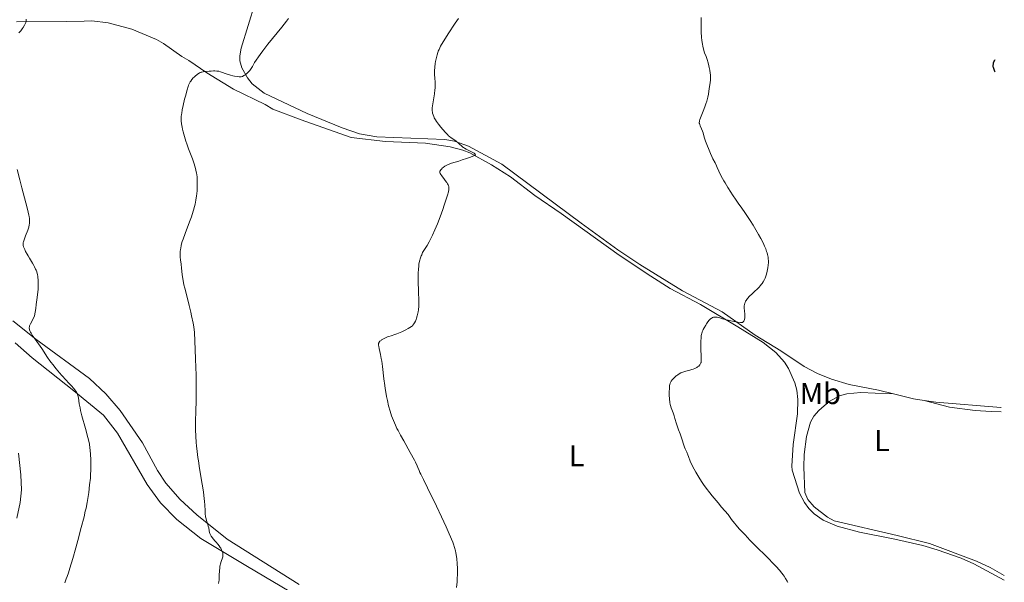
# Model space of a CAD drawing. Units: metres. Extents: x 622261 to 625744, y 4662410 to 4664783.
# Drawn here: x 625410 to 625736, y 4663060 to 4663246 of the extents above; entities that cross this region are included whole.
import ezdxf
from ezdxf.enums import TextEntityAlignment as Align

# ---------------------------------------------------------------- set-up
doc = ezdxf.new("R2010")
doc.units = ezdxf.units.M
doc.header["$MEASUREMENT"] = 0
for name, color, linetype, lineweight in [('Curva de nivel directora', 30, 'Continuous', 30), ('Curva de nivel intermedia', 30, 'Continuous', 0), ('Etiqueta de uso rústico', 92, 'Continuous', 0), ('Línea de cambio de uso (parcela vista)', 92, 'Continuous', 0)]:
    doc.layers.add(name, color=color, linetype=linetype, lineweight=lineweight)
doc.styles.add('Style-Arial', font='arial.ttf')

msp = doc.modelspace()

# ---------------------------------------------------------------- linework, layer by layer
at = {"layer": 'Curva de nivel directora', "color": 30, "linetype": 'Continuous', "lineweight": 30, "elevation": 400, "flags": 128}
msp.add_lwpolyline([(625733.0299999999, 4663229.03), (625732.9000000004, 4663229.27), (625732.7500000005, 4663229.600000001), (625732.4399999998, 4663230.51), (625732.3799999994, 4663230.789999999), (625732.3599999994, 4663231.08), (625732.3700000006, 4663231.400000002), (625732.4100000008, 4663231.720000002), (625732.4899999991, 4663232.07), (625732.6099999996, 4663232.430000001), (625732.7699999984, 4663232.810000002), (625732.9599999984, 4663233.210000004)], dxfattribs=at)
at = {"layer": 'Curva de nivel intermedia', "color": 30, "linetype": 'Continuous', "lineweight": 0, "flags": 128}
for points, elevation in [([(625409.4400000006, 4663242.039999999), (625410.0700000008, 4663242.759999999), (625410.5800000004, 4663243.420000001), (625410.8600000021, 4663243.829999999), (625411.3200000003, 4663244.569999999), (625411.6399999999, 4663245.210000001), (625411.7600000006, 4663245.510000001), (625411.8700000001, 4663245.939999999), (625411.9200000016, 4663246.359999999), (625411.9200000016, 4663246.569999999)], 420.0000000000001), ([(625465.7000000001, 4663224.679999999), (625466.0199999998, 4663225.409999999), (625466.2499999999, 4663225.829999999), (625466.4199999997, 4663226.09), (625466.7999999997, 4663226.599999999), (625467.2500000012, 4663227.109999998), (625467.5000000016, 4663227.369999999), (625467.9000000017, 4663227.74), (625468.540000001, 4663228.259999999), (625468.9800000013, 4663228.560000001), (625469.2100000015, 4663228.689999999), (625469.5500000013, 4663228.859999998), (625469.890000001, 4663228.99), (625470.11, 4663229.06), (625470.5599999994, 4663229.17), (625471.2300000021, 4663229.249999999), (625472.5399999997, 4663229.300000001), (625473.1699999999, 4663229.350000001), (625474.0100000005, 4663229.41), (625474.4300000007, 4663229.42), (625475.0499999998, 4663229.399999999), (625475.3700000016, 4663229.359999999), (625475.6900000012, 4663229.31), (625476.3300000007, 4663229.130000001), (625478.4400000006, 4663228.4), (625479.6100000017, 4663228.039999999), (625480.3899999997, 4663227.84), (625480.8900000004, 4663227.720000001), (625481.7599999999, 4663227.550000001), (625482.4999999997, 4663227.470000001), (625482.890000001, 4663227.470000001), (625483.1100000021, 4663227.510000001), (625483.53, 4663227.630000001), (625484.0100000006, 4663227.869999998), (625484.3400000016, 4663228.08), (625484.5700000017, 4663228.239999999), (625485.0000000009, 4663228.599999999), (625485.4299999999, 4663228.999999999), (625485.6400000001, 4663229.23), (625485.9500000008, 4663229.59), (625486.4, 4663230.220000001), (625486.8499999993, 4663230.949999998), (625487.5800000002, 4663232.180000001), (625488.0600000008, 4663232.939999999), (625488.880000001, 4663234.140000001), (625489.3900000007, 4663234.84), (625490.2900000014, 4663236.050000001), (625492.0199999993, 4663238.26), (625496.6100000005, 4663243.960000001), (625498.1100000001, 4663245.899999999), (625498.7899999997, 4663246.82)], 415), ([(625550.7199999996, 4663209.189999999), (625549.3200000004, 4663210.840000001), (625548.5700000017, 4663211.779999999), (625547.8800000009, 4663212.73), (625547.5700000003, 4663213.189999999), (625547.1200000009, 4663213.939999999), (625546.9400000023, 4663214.31), (625546.7300000021, 4663214.859999999), (625546.5800000001, 4663215.430000001), (625546.5300000008, 4663215.720000001), (625546.4800000017, 4663216.189999999), (625546.4700000006, 4663216.520000001), (625546.4800000017, 4663217.24), (625546.5399999998, 4663217.83), (625546.7099999997, 4663219.140000001), (625547.15, 4663221.88), (625547.3199999998, 4663223.140000001), (625547.3700000013, 4663223.699999999), (625547.4100000015, 4663224.71), (625547.3800000002, 4663225.579999999), (625547.2599999995, 4663227.130000001), (625547.2199999993, 4663228.149999999), (625547.2100000004, 4663228.659999999), (625547.2199999993, 4663229.46), (625547.310000001, 4663230.73), (625547.4400000006, 4663231.920000001), (625547.5400000013, 4663232.529999998), (625547.7100000011, 4663233.449999999), (625547.9300000002, 4663234.359999999), (625548.0500000007, 4663234.810000001), (625548.3000000011, 4663235.579999999), (625548.4500000009, 4663235.970000001), (625548.7100000002, 4663236.579999999), (625549.2100000009, 4663237.58), (625549.5199999993, 4663238.140000001), (625550.2800000014, 4663239.41), (625551.7800000013, 4663241.749999999), (625554.0600000012, 4663245.210000001), (625555.1200000007, 4663246.84)], 410.0000000000001), ([(625650.0399999998, 4663182.57), (625649.0400000007, 4663184.019999999), (625647.8400000005, 4663185.679999999), (625647.140000001, 4663186.680000001), (625645.9900000021, 4663188.369999998), (625645.3500000006, 4663189.329999999), (625644.3899999993, 4663190.849999999), (625643.4700000007, 4663192.36), (625643.0599999994, 4663193.08), (625642.6799999995, 4663193.769999998), (625642.02, 4663195.050000001), (625641.4800000014, 4663196.189999999), (625640.9100000013, 4663197.470000001), (625640.6600000011, 4663197.999999999), (625640.1600000004, 4663198.999999999), (625639.4899999998, 4663200.279999999), (625639.100000001, 4663201.100000001), (625638.6400000005, 4663202.119999999), (625637.99, 4663203.690000001), (625637.6700000004, 4663204.499999999), (625637.04, 4663206.189999999), (625636.5999999997, 4663207.539999999), (625636.2000000018, 4663208.889999999), (625636.0000000007, 4663209.470000001), (625635.6699999999, 4663210.3), (625635.2400000007, 4663211.279999998), (625635.0799999998, 4663211.689999999), (625634.9800000014, 4663212.000000001), (625634.9500000002, 4663212.15), (625634.9300000002, 4663212.369999999), (625634.9700000002, 4663212.710000001), (625635.0100000005, 4663212.899999999), (625635.1600000003, 4663213.349999999), (625636.5000000015, 4663216.649999999), (625636.9500000007, 4663217.880000001), (625637.1600000008, 4663218.5), (625637.4500000014, 4663219.42), (625637.8, 4663220.7), (625638.0100000001, 4663221.779999999), (625638.2500000015, 4663223.619999999), (625638.5399999998, 4663225.480000001), (625638.6400000005, 4663226.46), (625638.6500000017, 4663226.789999999), (625638.6500000017, 4663227.48), (625638.6100000015, 4663228.189999999), (625638.5599999999, 4663228.680000001), (625638.4200000013, 4663229.71), (625638.2600000005, 4663230.519999999), (625638.1399999998, 4663231.069999998), (625637.8700000015, 4663232.15), (625637.5400000007, 4663233.239999999), (625637.200000001, 4663234.16), (625636.7300000016, 4663235.430000001), (625636.4900000002, 4663236.239999998), (625636.1700000007, 4663237.58), (625636.0200000008, 4663238.329999999), (625635.8300000008, 4663239.489999998), (625635.6800000012, 4663240.630000001), (625635.6299999997, 4663241.160000001), (625635.6000000006, 4663241.67), (625635.5800000007, 4663242.600000001), (625635.6100000017, 4663244.390000001), (625635.6000000006, 4663245.369999999), (625635.5200000001, 4663247.07)], 405.0000000000001), ([(625472.5300000008, 4663077.060000001), (625472.3600000008, 4663078.109999998), (625472.2400000002, 4663078.660000001), (625471.9500000018, 4663079.589999998), (625471.6299999999, 4663080.55), (625471.4900000015, 4663081.109999998), (625471.3600000017, 4663081.71), (625471.3100000003, 4663082.039999999), (625471.25, 4663082.560000001), (625471.1699999995, 4663083.75), (625471.0599999999, 4663085.680000001), (625470.9700000006, 4663086.84), (625470.7699999994, 4663088.86), (625470.6200000019, 4663090.009999999), (625470.2400000019, 4663092.51), (625469.3500000001, 4663097.789999999), (625468.9500000001, 4663100.25), (625468.78, 4663101.369999998), (625468.5099999997, 4663103.409999998), (625468.3100000008, 4663105.230000001), (625468.2200000013, 4663106.350000001), (625468.0899999995, 4663108.480000001), (625468.0200000001, 4663110.590000001), (625468.0100000012, 4663111.699999999), (625468.0200000001, 4663113.489999999), (625468.1100000017, 4663116.59), (625468.2200000013, 4663120.249999999), (625468.2500000005, 4663122.92), (625468.2200000013, 4663126.470000002), (625468.1800000012, 4663128.65), (625468.0300000013, 4663133.999999999), (625467.9199999997, 4663137.220000001), (625467.6900000017, 4663142.830000001), (625467.4099999999, 4663144.699999999), (625467.1900000009, 4663145.929999999), (625466.7100000003, 4663148.340000001), (625466.440000002, 4663149.519999999), (625465.9000000012, 4663151.77), (625464.8600000018, 4663155.789999999), (625464.4300000004, 4663157.5), (625464.1800000002, 4663158.630000001), (625464.0400000014, 4663159.310000001), (625463.8200000003, 4663160.52), (625463.6100000001, 4663161.999999999), (625463.4, 4663164.149999999), (625463.2300000002, 4663165.390000001), (625462.9999999999, 4663166.899999999), (625462.9300000007, 4663167.699999999), (625462.8900000004, 4663168.470000001), (625462.9000000015, 4663168.899999999), (625462.9400000018, 4663169.579999999), (625463.0400000003, 4663170.34), (625463.1100000017, 4663170.75), (625463.2900000005, 4663171.640000001), (625463.4100000013, 4663172.13), (625463.6300000002, 4663172.909999999), (625463.9000000008, 4663173.759999999), (625464.5399999999, 4663175.599999999), (625465.9800000016, 4663179.420000001), (625466.6299999999, 4663181.159999999), (625466.9100000015, 4663181.929999999), (625467.3600000008, 4663183.320000002), (625467.7000000007, 4663184.519999999), (625467.8800000015, 4663185.25), (625468.160000001, 4663186.640000001), (625468.3600000021, 4663188.029999998), (625468.4400000004, 4663188.739999999), (625468.530000002, 4663189.850000001), (625468.5800000011, 4663191.01), (625468.5900000001, 4663191.609999999), (625468.5800000011, 4663192.730000001), (625468.560000001, 4663193.31), (625468.5000000007, 4663194.210000001), (625468.3900000012, 4663195.140000001), (625468.3200000019, 4663195.619999999), (625468.140000001, 4663196.600000001), (625468.0300000013, 4663197.099999999), (625467.8300000001, 4663197.87), (625467.5900000011, 4663198.659999998), (625467.0299999999, 4663200.289999999), (625465.7300000013, 4663203.640000001), (625465.100000001, 4663205.310000001), (625464.8200000017, 4663206.130000001), (625464.3200000009, 4663207.73), (625463.9200000009, 4663209.24), (625463.7000000018, 4663210.179999999), (625463.5800000011, 4663210.779999998), (625463.3900000011, 4663211.859999999), (625463.2700000004, 4663212.91), (625463.2500000002, 4663213.390000001), (625463.2500000002, 4663213.710000001), (625463.2800000015, 4663214.350000001), (625463.3500000008, 4663215.009999999), (625463.4200000003, 4663215.480000001), (625463.6100000001, 4663216.550000002), (625463.9000000008, 4663217.96), (625464.3800000013, 4663220.05), (625464.6400000006, 4663221.09), (625465.2000000017, 4663223.179999999), (625465.5400000013, 4663224.24), (625465.7000000001, 4663224.679999999)], 415), ([(625537.7100000009, 4663143.689999999), (625538.4300000007, 4663144.09), (625539.5800000017, 4663144.789999999), (625539.87, 4663145.05), (625540.0600000002, 4663145.249999999), (625540.400000002, 4663145.71), (625540.5600000008, 4663145.970000001), (625540.8500000013, 4663146.519999999), (625541.0999999995, 4663147.109999998), (625541.2500000015, 4663147.52), (625541.5100000007, 4663148.359999998), (625541.7200000008, 4663149.21), (625541.8000000013, 4663149.640000002), (625541.8900000006, 4663150.33), (625541.9900000012, 4663151.470000001), (625542.0100000014, 4663152.109999998), (625542.0200000004, 4663153.56), (625541.940000002, 4663156.21), (625541.8100000002, 4663159.999999999), (625541.79, 4663161.699999998), (625541.8000000013, 4663162.439999999), (625541.8600000015, 4663163.720000001), (625541.9600000001, 4663164.769999999), (625542.0600000005, 4663165.380000002), (625542.2800000019, 4663166.439999999), (625542.5800000012, 4663167.5), (625542.7900000014, 4663168.140000001), (625542.9500000001, 4663168.529999998), (625543.2699999998, 4663169.239999999), (625543.6699999998, 4663169.930000001), (625544.3300000015, 4663170.96), (625544.7600000006, 4663171.650000001), (625545.4600000002, 4663172.880000001), (625545.8700000015, 4663173.66), (625546.5599999999, 4663175.050000001), (625547.3199999998, 4663176.759999999), (625547.7300000011, 4663177.739999999), (625548.1700000014, 4663178.819999999), (625549.0600000012, 4663181.130000001), (625549.9200000016, 4663183.509999999), (625550.4500000014, 4663185.02), (625551.3000000007, 4663187.599999999), (625551.530000001, 4663188.33), (625551.8300000007, 4663189.439999999), (625551.9600000002, 4663190.17), (625551.9900000015, 4663190.509999999), (625551.9800000002, 4663190.689999998), (625551.9300000012, 4663190.999999999), (625551.8100000004, 4663191.430000001), (625551.7200000009, 4663191.67), (625551.5399999999, 4663192.039999999), (625551.2800000006, 4663192.470000001), (625551.1100000008, 4663192.710000001), (625550.5000000006, 4663193.520000001), (625549.6199999999, 4663194.650000001), (625549.2700000012, 4663195.140000001), (625549.0600000012, 4663195.51), (625548.9900000019, 4663195.679999999), (625548.9400000004, 4663195.9), (625548.9400000004, 4663196.01), (625548.9800000007, 4663196.220000001), (625549.040000001, 4663196.369999997), (625549.2700000012, 4663196.699999998), (625549.5799999996, 4663197.029999999), (625549.7699999998, 4663197.199999999), (625550.1000000006, 4663197.460000001), (625550.6700000004, 4663197.850000001), (625551.3400000011, 4663198.220000001), (625551.7000000009, 4663198.390000001), (625552.0800000008, 4663198.550000002), (625552.8699999999, 4663198.829999999), (625555.3100000008, 4663199.550000001), (625556.4200000016, 4663199.939999999), (625557.7900000017, 4663200.46), (625558.4600000001, 4663200.699999999), (625559.1200000016, 4663200.9), (625559.9199999997, 4663201.16), (625560.2500000005, 4663201.279999998), (625560.5000000007, 4663201.399999999), (625560.6000000013, 4663201.470000001), (625560.7000000019, 4663201.569999999), (625560.74, 4663201.67), (625560.6500000005, 4663201.899999999), (625560.5800000012, 4663201.980000001), (625560.3900000012, 4663202.140000002), (625560.1299999997, 4663202.32), (625559.4600000014, 4663202.680000001), (625557.6500000008, 4663203.569999999), (625557.0899999999, 4663203.88), (625556.8500000007, 4663204.039999999), (625556.6200000005, 4663204.189999999), (625556.2300000016, 4663204.510000001), (625555.5200000008, 4663205.179999999), (625555.1100000017, 4663205.539999999), (625554.3400000005, 4663206.130000001), (625553.2200000008, 4663206.92), (625552.7100000011, 4663207.28), (625552.1500000001, 4663207.720000001), (625551.8799999997, 4663207.949999998), (625551.4800000018, 4663208.359999999), (625550.7199999996, 4663209.189999999)], 410.0000000000001), ([(625412.980000001, 4663180.560000001), (625412.8899999994, 4663181.180000001), (625412.8100000012, 4663181.640000001), (625412.5899999999, 4663182.699999999), (625412.3700000008, 4663183.619999998), (625411.820000001, 4663185.750000001), (625410.4700000009, 4663190.750000001), (625409.7800000003, 4663193.369999998), (625408.950000001, 4663196.800000002)], 420.0000000000001), ([(625427.36, 4663067.99), (625428.3600000013, 4663071.529999998), (625429.0000000006, 4663073.88), (625430.1300000015, 4663078.16), (625431.0500000003, 4663081.789999999), (625431.4800000016, 4663083.619999998), (625431.7099999996, 4663084.67), (625432.0800000007, 4663086.529999998), (625432.4200000004, 4663088.520000001), (625432.6100000005, 4663089.819999998), (625432.9200000011, 4663092.3), (625433.1500000014, 4663094.58), (625433.2400000007, 4663095.689999999), (625433.3200000012, 4663097.349999999), (625433.3500000002, 4663098.489999999), (625433.3400000012, 4663100.020000001), (625433.3300000001, 4663100.779999998), (625433.2499999997, 4663102.439999999), (625433.1300000012, 4663103.849999999), (625433.0300000006, 4663104.59), (625432.8200000006, 4663105.800000001), (625432.5000000009, 4663107.24), (625432.2999999997, 4663108.069999999), (625431.5100000007, 4663110.98), (625430.3600000017, 4663115.159999999), (625429.9000000014, 4663117.01), (625429.7300000016, 4663117.819999999), (625429.4800000011, 4663119.180000001), (625429.1700000004, 4663121.149999999), (625429.0000000006, 4663121.9), (625428.8900000011, 4663122.24), (625428.6200000006, 4663122.859999999), (625428.2899999998, 4663123.42), (625428.0500000007, 4663123.76), (625427.5499999999, 4663124.369999998), (625426.9700000011, 4663124.989999999), (625425.9100000015, 4663126.100000001), (625425.1200000005, 4663126.960000001), (625423.7500000001, 4663128.51), (625422.9800000013, 4663129.399999999), (625421.8000000011, 4663130.81), (625420.6800000012, 4663132.189999999), (625420.1700000016, 4663132.84), (625419.7200000001, 4663133.449999999), (625418.9400000002, 4663134.560000001), (625417.02, 4663137.509999999), (625415.9500000017, 4663139.06), (625414.53, 4663141.08), (625413.9199999998, 4663141.95), (625413.4900000007, 4663142.619999998), (625413.3200000008, 4663142.909999999), (625413.1100000007, 4663143.32), (625412.9699999999, 4663143.710000001), (625412.9299999997, 4663143.890000001), (625412.8899999994, 4663144.25), (625412.9000000006, 4663144.429999999), (625412.9500000019, 4663144.71), (625413.0300000003, 4663144.999999999), (625413.3099999997, 4663145.630000001), (625414.1600000013, 4663147.279999998), (625414.6500000008, 4663148.369999999), (625415.0300000008, 4663150.720000001), (625415.2400000008, 4663152.09), (625415.5600000004, 4663154.440000001), (625415.6800000012, 4663155.430000001), (625415.8300000009, 4663157.09), (625415.8900000014, 4663158.41), (625415.9000000001, 4663159.140000001), (625415.8900000014, 4663159.57), (625415.8399999999, 4663160.34), (625415.7800000017, 4663160.929999999), (625415.7300000003, 4663161.3), (625415.6100000018, 4663161.98), (625415.5300000014, 4663162.300000002), (625415.3700000005, 4663162.9), (625415.1700000016, 4663163.460000001), (625415.0199999996, 4663163.819999999), (625414.6799999998, 4663164.539999999), (625414.4699999997, 4663164.939999999), (625414.0000000002, 4663165.769999998), (625412.99, 4663167.399999999), (625412.5099999994, 4663168.189999999), (625412.2200000011, 4663168.699999998), (625411.7000000003, 4663169.65), (625411.3899999995, 4663170.300000001), (625411.0499999998, 4663171.15), (625410.9300000013, 4663171.57), (625410.8900000012, 4663171.779999998), (625410.870000001, 4663172.08), (625410.8900000012, 4663172.390000001), (625410.9200000003, 4663172.560000001), (625410.9800000006, 4663172.84), (625411.1799999995, 4663173.49), (625411.66, 4663174.77), (625412.4100000011, 4663176.74), (625412.7199999995, 4663177.699999999), (625412.9200000007, 4663178.49), (625412.980000001, 4663178.88), (625413.0300000003, 4663179.499999999), (625413.0100000001, 4663180.179999998), (625412.980000001, 4663180.560000001)], 420.0000000000001), ([(625634.1900000002, 4663131.259999999), (625634.3900000014, 4663131.390000001), (625634.7500000012, 4663131.65), (625635.0199999994, 4663131.930000001), (625635.1700000014, 4663132.109999998), (625635.3900000005, 4663132.49), (625635.5, 4663132.759999999), (625635.5300000013, 4663132.909999998), (625635.5800000007, 4663133.17), (625635.6100000017, 4663133.7), (625635.6000000006, 4663134.9), (625635.5100000012, 4663137.399999999), (625635.4800000021, 4663138.81), (625635.490000001, 4663140.159999999), (625635.5200000001, 4663140.759999999), (625635.5700000015, 4663141.310000001), (625635.6100000017, 4663141.65), (625635.7200000013, 4663142.249999999), (625635.7900000006, 4663142.52), (625635.9400000004, 4663143.019999999), (625636.1200000015, 4663143.49), (625636.250000001, 4663143.779999998), (625636.5500000005, 4663144.359999999), (625637.0700000013, 4663145.249999999), (625637.3500000008, 4663145.699999998), (625637.8, 4663146.329999999), (625638.2600000005, 4663146.880000001), (625638.4800000017, 4663147.119999997), (625638.7099999997, 4663147.319999998), (625638.8700000007, 4663147.439999999), (625639.1700000003, 4663147.640000001), (625639.3300000011, 4663147.720000002), (625639.6300000006, 4663147.84), (625639.9500000003, 4663147.909999999), (625640.1600000004, 4663147.929999999), (625640.6000000007, 4663147.92), (625640.850000001, 4663147.88), (625641.3899999997, 4663147.75), (625642.6900000006, 4663147.33), (625643.5100000009, 4663147.09), (625644.9600000017, 4663146.730000001), (625645.9800000008, 4663146.51), (625647.7700000012, 4663146.190000001), (625648.5600000002, 4663146.09), (625648.8399999996, 4663146.080000001), (625649.1600000014, 4663146.109999999), (625649.2900000011, 4663146.159999999), (625649.49, 4663146.289999999), (625649.650000001, 4663146.480000001), (625649.7300000014, 4663146.59), (625649.8299999997, 4663146.789999999), (625649.9400000017, 4663147.149999999), (625650.0199999998, 4663147.599999999), (625650.0399999998, 4663147.859999999), (625650.0399999998, 4663148.13), (625650.0100000009, 4663148.74), (625649.9000000014, 4663150.07), (625649.860000001, 4663150.740000002), (625649.85, 4663151.329999999), (625649.87, 4663151.609999998), (625649.9200000013, 4663152.039999999), (625650.030000001, 4663152.470000001), (625650.1100000015, 4663152.690000001), (625650.3100000003, 4663153.140000001), (625650.4400000023, 4663153.369999999), (625650.6700000003, 4663153.720000001), (625650.9600000008, 4663154.08), (625651.6400000004, 4663154.829999999), (625652.4299999992, 4663155.59), (625653.490000001, 4663156.559999999), (625653.9800000006, 4663157.02), (625654.8200000009, 4663157.829999999), (625655.1699999997, 4663158.210000001), (625655.620000001, 4663158.75), (625655.8200000002, 4663159.02), (625656.170000001, 4663159.57), (625656.5900000012, 4663160.34), (625656.77, 4663160.759999999), (625657.0300000015, 4663161.420000001), (625657.1400000011, 4663161.77), (625657.3500000011, 4663162.519999998), (625657.5900000003, 4663163.619999998), (625657.6900000009, 4663164.199999999), (625657.7900000014, 4663165.09), (625657.8400000007, 4663165.980000001), (625657.8400000007, 4663166.419999998), (625657.7900000014, 4663167.289999999), (625657.7300000011, 4663167.720000001), (625657.55, 4663168.59), (625657.3900000014, 4663169.190000001), (625657.2599999995, 4663169.599999999), (625656.950000001, 4663170.470000001), (625656.570000001, 4663171.4), (625656.3400000008, 4663171.890000001), (625655.980000001, 4663172.67), (625655.3399999995, 4663173.92), (625654.5900000007, 4663175.289999997), (625654.1700000005, 4663176.019999999), (625652.7800000003, 4663178.33), (625651.8100000002, 4663179.87), (625650.0399999998, 4663182.57)], 405.0000000000001), ([(625554.5199999994, 4663058.350000001), (625554.6700000013, 4663060.259999999), (625554.7200000006, 4663061.180000001), (625554.7899999998, 4663062.769999999), (625554.800000001, 4663063.550000001), (625554.800000001, 4663064.680000001), (625554.7400000007, 4663066.3), (625554.610000001, 4663067.84), (625554.5100000005, 4663068.58), (625554.2900000014, 4663069.850000001), (625554.1399999994, 4663070.5), (625553.850000001, 4663071.539999999), (625553.4600000001, 4663072.689999999), (625553.2300000021, 4663073.320000002), (625552.8200000006, 4663074.369999999), (625551.75, 4663076.88), (625551.0800000017, 4663078.380000002), (625549.5400000017, 4663081.720000001), (625547.8899999999, 4663085.230000001), (625544.9300000005, 4663091.369999998), (625543.5500000013, 4663094.130000001), (625542.6399999994, 4663095.92), (625542.3800000001, 4663096.48), (625542.1299999999, 4663097.069999999), (625541.7300000021, 4663098.06), (625541.4500000003, 4663098.679999999), (625540.9000000005, 4663099.83), (625540.5499999997, 4663100.51), (625539.1700000004, 4663103.029999998), (625536.9900000012, 4663106.890000002), (625535.9500000018, 4663108.78), (625535.1400000004, 4663110.32), (625534.7699999993, 4663111.04), (625534.2599999999, 4663112.09), (625533.5900000014, 4663113.63), (625533.0000000013, 4663115.159999999), (625532.730000001, 4663115.949999998), (625532.4800000006, 4663116.76), (625532, 4663118.470000001), (625531.5799999997, 4663120.28), (625531.3200000006, 4663121.55), (625531.1600000019, 4663122.42), (625530.86, 4663124.23), (625530.7100000002, 4663125.28), (625530.440000002, 4663127.430000001), (625529.9500000003, 4663131.560000001), (625529.7000000001, 4663133.349999999), (625529.5800000015, 4663134.140000001), (625529.3300000011, 4663135.499999999), (625528.900000002, 4663137.48), (625528.75, 4663138.159999999), (625528.6800000007, 4663138.640000001), (625528.6600000006, 4663138.84), (625528.6800000007, 4663139.109999999), (625528.7000000009, 4663139.23), (625528.7800000013, 4663139.449999998), (625528.8700000007, 4663139.599999999), (625529.13, 4663139.909999999), (625529.4699999997, 4663140.2), (625529.6799999998, 4663140.350000001), (625530.0599999998, 4663140.59), (625530.7500000005, 4663140.949999998), (625531.610000001, 4663141.310000001), (625532.1200000007, 4663141.489999999), (625532.8700000016, 4663141.730000001), (625534.0400000007, 4663142.100000001), (625534.7000000001, 4663142.33), (625535.7999999998, 4663142.769999998), (625536.4000000011, 4663143.029999999), (625537.7100000009, 4663143.689999999)], 410.0000000000001), ([(625664.2900000014, 4663059.970000001), (625664.040000001, 4663060.429999999), (625663.5400000004, 4663061.3), (625663.0300000008, 4663062.109999999), (625662.7500000015, 4663062.51), (625662.2999999998, 4663063.130000001), (625661.4800000017, 4663064.13), (625660.4300000012, 4663065.289999999), (625659.7899999997, 4663065.970000001), (625657.4100000015, 4663068.369999998), (625653.6299999995, 4663072.13), (625651.7200000007, 4663074.060000001), (625650.1000000002, 4663075.730000001), (625649.3300000012, 4663076.550000001), (625648.2100000015, 4663077.779999998), (625647.150000002, 4663079.000000001), (625646.6400000001, 4663079.62), (625645.6400000011, 4663080.869999999), (625645.1700000018, 4663081.509999999), (625644.4699999997, 4663082.480000001), (625642.3500000008, 4663084.939999999), (625641.1500000006, 4663086.359999998), (625639.2000000015, 4663088.71), (625638.4200000013, 4663089.680000001), (625637.1800000009, 4663091.27), (625636.3000000003, 4663092.49), (625635.850000001, 4663093.149999999), (625635.1400000001, 4663094.279999998), (625633.8100000003, 4663096.52), (625633.2300000013, 4663097.539999999), (625632.5099999993, 4663098.960000001), (625631.9600000017, 4663100.230000001), (625631.4000000008, 4663101.679999999), (625631.1500000004, 4663102.309999999), (625630.7900000005, 4663103.140000001), (625630.3099999999, 4663104.229999999), (625630.0700000008, 4663104.849999998), (625628.9599999998, 4663108.230000001), (625628.5799999998, 4663109.220000001), (625628.0500000002, 4663110.53), (625627.7900000009, 4663111.27), (625627.3799999997, 4663112.550000001), (625626.860000001, 4663114.34), (625626.6100000007, 4663115.15), (625626.2599999999, 4663116.16), (625625.8399999996, 4663117.269999999), (625625.6500000019, 4663117.800000001), (625625.4300000005, 4663118.57), (625625.3300000001, 4663118.979999999), (625625.2100000015, 4663119.649999999), (625625.0700000006, 4663120.779999998), (625625.0100000004, 4663122.059999999), (625625.0000000015, 4663122.929999999), (625625.0500000005, 4663124.5), (625625.1199999999, 4663125.28), (625625.1800000002, 4663125.600000001), (625625.3099999998, 4663126.039999997), (625625.4000000014, 4663126.239999999), (625625.6400000006, 4663126.65), (625625.9500000014, 4663127.090000001), (625626.49, 4663127.689999999), (625626.8000000007, 4663127.980000001), (625627.2900000003, 4663128.4), (625627.5400000005, 4663128.600000001), (625627.7999999998, 4663128.789999999), (625628.3300000018, 4663129.119999997), (625628.8500000003, 4663129.399999999), (625629.1900000002, 4663129.569999999), (625629.8200000004, 4663129.819999999), (625630.4700000009, 4663130.019999999), (625631.3200000003, 4663130.220000001), (625631.7899999997, 4663130.340000001), (625632.5099999993, 4663130.550000001), (625632.8800000004, 4663130.680000001), (625633.4400000013, 4663130.899999999), (625633.950000001, 4663131.140000001), (625634.1900000002, 4663131.259999999)], 405.0000000000001), ([(625475.6500000011, 4663059.669999998), (625475.7699999996, 4663060.359999999), (625475.8099999997, 4663060.779999999), (625475.8800000013, 4663062.359999999), (625475.9600000017, 4663063.939999999), (625476.0100000009, 4663064.7), (625476.1000000003, 4663065.42), (625476.1500000019, 4663065.75), (625476.25, 4663066.189999999), (625476.4800000003, 4663066.949999998), (625476.9500000019, 4663068.12), (625477.0500000003, 4663068.48), (625477.0800000017, 4663068.66), (625477.0999999995, 4663068.949999999), (625477.0999999995, 4663069.15), (625477.0599999992, 4663069.55), (625477.0200000012, 4663069.760000001), (625476.9100000017, 4663070.17), (625476.7599999997, 4663070.580000001), (625476.6400000012, 4663070.849999999), (625476.3600000018, 4663071.359999998), (625476.1900000019, 4663071.640000001), (625475.8099999997, 4663072.149999999), (625475.3899999995, 4663072.65), (625474.7999999995, 4663073.31), (625474.4999999999, 4663073.660000001), (625473.8899999997, 4663074.409999999), (625473.6000000014, 4663074.800000001), (625473.2100000002, 4663075.390000001), (625472.8900000006, 4663075.970000001), (625472.7600000009, 4663076.249999999), (625472.6700000016, 4663076.529999998), (625472.5300000008, 4663077.060000001)], 415), ([(625424.6599999999, 4663059.869999999), (625425.1800000007, 4663061.199999999), (625425.4600000001, 4663061.970000001), (625425.9000000004, 4663063.249999999), (625426.3699999999, 4663064.7), (625427.36, 4663067.99)], 420.0000000000001)]:
    msp.add_lwpolyline(points, dxfattribs=dict(at, elevation=elevation))
at = {"layer": 'Línea de cambio de uso (parcela vista)', "color": 92, "linetype": 'Continuous', "lineweight": 0, "extrusion": (0.1821263296560667, 0.6844973616305396, 0.7058989743347416), "elevation": 3306135.376592757, "flags": 128}
msp.add_lwpolyline([(594353.2312906364, -3294301.819400094), (594346.4050900114, -3294302.002934896), (594342.878777247, -3294302.511185118)], dxfattribs=at)
at = {"layer": 'Línea de cambio de uso (parcela vista)', "color": 92, "linetype": 'Continuous', "lineweight": 0}
for points in [[(625487.7300000006, 4663252.029999999, 416.6100000000006), (625483.0999999996, 4663236.939999999, 415.820000000007), (625482.6699999999, 4663234.470000001, 415.6499999999942), (625482.7100000001, 4663232.77, 415.4100000000035), (625483.4000000004, 4663230.4, 415.0399999999936), (625485.1900000004, 4663227.15, 414.5599999999977), (625486.7800000003, 4663225.199999999, 414.3399999999965), (625490.7000000002, 4663222.08, 413.8800000000047), (625505.0099999999, 4663215.33, 412.7899999999936), (625516.5700000003, 4663210.609999999, 412.1499999999942), (625522.3700000001, 4663208.619999999, 411.7899999999936), (625528.0599999997, 4663207.630000001, 411.5599999999977), (625550.6399999997, 4663206.67, 410.2299999999959), (625553.7800000003, 4663206.220000001, 409.8899999999995), (625558.4699999997, 4663204.51, 409.6300000000047), (625569.5499999998, 4663198.52, 409.5899999999965), (625595.8200000003, 4663179.039999999, 407.7200000000012), (625607.9600000001, 4663170.230000001, 407.6000000000058), (625615.2800000003, 4663165.27, 406.8600000000006), (625629.4199999999, 4663156.59, 406.3399999999965), (625642.5, 4663149.630000001, 405.25), (625653.5199999996, 4663141.960000001, 404.570000000007), (625661.9400000004, 4663136.779999999, 404.1600000000035), (625669.6699999999, 4663131.59, 403.8099999999977), (625674.0700000003, 4663129.25, 403.5399999999936), (625678.79, 4663127.34, 403.2700000000041), (625684.5899999999, 4663125.600000001, 403.1399999999995), (625694.3899999997, 4663123.730000001, 402.5200000000041), (625699.3399999999, 4663122.51, 402.320000000007)], [(625408.7100000001, 4663245.710000001, 420.2400000000052), (625425.0999999996, 4663245.850000001, 418.7700000000041), (625431.1200000001, 4663245.960000001, 418.3099999999977), (625433.6600000003, 4663246, 418.1399999999995), (625439, 4663245.4, 417.7700000000041), (625446.9100000003, 4663243.220000001, 417.1000000000058), (625455.0700000003, 4663239.880000001, 416.2599999999948), (625457.4100000003, 4663238.539999999, 416.1399999999995), (625463.5, 4663234.25, 415.570000000007), (625465.8399999999, 4663232.9, 415.3899999999995), (625471.7000000002, 4663228.83, 414.929999999993), (625480.5899999999, 4663223.430000001, 414.3600000000006), (625491.0899999999, 4663218.289999999, 413.4700000000012), (625493.6699999999, 4663216.710000001, 413.2100000000065), (625502.9699999997, 4663213.199999999, 412.679999999993), (625519.6100000005, 4663207.430000001, 411.7899999999936), (625530.9299999997, 4663206.01, 411.3000000000029), (625544.2599999999, 4663205.51, 410.7700000000041), (625552.3700000001, 4663204.310000001, 410.1900000000023), (625556.6399999997, 4663203.210000001, 409.7899999999936), (625558.9600000001, 4663202.27, 409.7100000000065), (625566.04, 4663198.369999999, 409.7599999999948), (625572.3600000005, 4663194.350000001, 409.3999999999942), (625580.4600000001, 4663188.16, 408.8800000000047), (625589.1799999997, 4663182.25, 408.2100000000065), (625608.4000000004, 4663168.460000001, 407.1600000000035), (625618.9199999999, 4663161.439999999, 406.7299999999959), (625625.2599999999, 4663157.4, 406.2100000000065), (625635.3099999997, 4663152.02, 405.679999999993), (625647.75, 4663144.67, 404.7799999999988), (625656.1200000001, 4663139.529999999, 404.4100000000035), (625660.3700000001, 4663136.210000001, 404.1999999999971), (625663.1900000004, 4663132.939999999, 404.0800000000018), (625664.54, 4663130.84, 404.0399999999936), (625666.6299999999, 4663126.130000001, 403.9499999999971), (625667.2999999998, 4663123.730000001, 403.8800000000047), (625667.6399999997, 4663120.560000001, 403.8000000000029), (625667.4600000001, 4663115.82, 403.7799999999988), (625666.0999999996, 4663105.67, 403.6600000000035), (625665.6299999999, 4663098.529999999, 403.7899999999936), (625665.7800000003, 4663097.220000001, 403.7899999999936), (625668.1200000001, 4663089.59, 403.8399999999965), (625669.7800000003, 4663086.52, 403.8000000000029), (625671.2599999999, 4663084.49, 403.6499999999942), (625673.04, 4663082.74, 403.4700000000012)], [(625502.4000000004, 4663059.32, 413.3399999999965), (625478.54, 4663074.300000001, 414.7799999999988), (625468.4400000004, 4663082.460000001, 415.570000000007), (625462.9199999999, 4663087.480000001, 415.679999999993), (625458.2100000001, 4663092.92, 416.0899999999965), (625455.4500000002, 4663097.050000001, 416.3300000000018), (625450.4299999997, 4663106.230000001, 416.7400000000052), (625443.0300000003, 4663116.939999999, 417.6600000000035), (625438.3200000003, 4663122.480000001, 417.8399999999965), (625432.8600000005, 4663127.560000001, 418.3999999999942), (625415.04, 4663140.59, 420.2299999999959), (625407.4699999997, 4663146.67, 420.7299999999959)], [(625501.9800000006, 4663055.34, 413.4799999999959), (625485.2300000006, 4663065.289999999, 414.3300000000018), (625469.7999999998, 4663074.52, 415.6600000000035), (625461.7800000003, 4663080.880000001, 416.1999999999971), (625456.3899999997, 4663086.33, 416.6100000000006), (625452.0300000003, 4663092.430000001, 417.0099999999948), (625442.0999999996, 4663109.460000001, 418.3999999999942), (625437.4699999997, 4663115.380000001, 419.1600000000035), (625427.7300000006, 4663123.51, 419.7299999999959), (625413.8799999999, 4663134.439999999, 421.1399999999995), (625408.2400000002, 4663139.350000001, 421.4700000000012)], [(625699.3399999999, 4663122.51, 402.320000000007), (625693.2199999997, 4663122.75, 402.5099999999948), (625688.4699999997, 4663122.9, 402.7299999999959), (625683.8399999999, 4663122.470000001, 402.9600000000065), (625681.4299999997, 4663121.850000001, 403.0899999999965), (625677.9900000002, 4663119.939999999, 403.2299999999959), (625674.5599999997, 4663116.99, 403.3899999999995), (625672.9400000004, 4663115.07, 403.4799999999959), (625671.8499999996, 4663113.119999999, 403.5200000000041), (625670.4900000002, 4663108.310000001, 403.4700000000012), (625669.7300000006, 4663102.34, 403.2799999999988), (625669.5700000003, 4663098.189999999, 403.3800000000047), (625669.9400000004, 4663089.82, 403.5899999999965), (625670.9299999997, 4663087.539999999, 403.6100000000006), (625673.0499999998, 4663085.060000001, 403.4600000000065), (625677.4600000001, 4663081.619999999, 403.0899999999965), (625679.6500000004, 4663080.449999999, 403.1399999999995), (625700.5199999996, 4663075.529999999, 402.3300000000018), (625711.29, 4663072.930000001, 402.0500000000029), (625726.7999999998, 4663067.100000001, 401.4199999999983), (625731.3200000003, 4663065, 401.25), (625736, 4663062.369999999, 400.7599999999948)], [(625735.0300000003, 4663116.51, 400.7200000000012), (625731.6200000001, 4663116.600000001, 400.8699999999953), (625726.4000000004, 4663116.970000001, 401.1000000000058), (625717.9000000004, 4663118.060000001, 401.6000000000058), (625709.4699999997, 4663120.32, 401.8300000000018)], [(625709.4699999997, 4663120.32, 401.8300000000018), (625713.3799999999, 4663119.699999999, 401.7799999999988), (625734.8499999996, 4663118, 400.820000000007), (625735.0099999999, 4663118, 400.820000000007)], [(625409.3399999999, 4663102.880000001, 424.7400000000052), (625410.1600000003, 4663095.710000001, 424.4600000000065), (625410.3499999996, 4663090.710000001, 424.070000000007), (625409.8799999999, 4663086.539999999, 424.1600000000035), (625408.7800000003, 4663081.34, 424.3699999999953)], [(625673.04, 4663082.74, 403.4700000000012), (625676.0499999998, 4663080.689999999, 403.3800000000047), (625680.5899999999, 4663078.67, 403.2200000000012), (625688.04, 4663076.680000001, 403.5099999999948), (625699.7400000002, 4663074.310000001, 402.6000000000058), (625709.04, 4663072.27, 402.1999999999971), (625713.8200000003, 4663070.869999999, 402.3300000000018), (625721.75, 4663068.01, 401.6999999999971), (625725.9299999997, 4663066.189999999, 401.5399999999936), (625736.0300000003, 4663060.779999999, 401.0299999999988)]]:
    msp.add_polyline3d(points, dxfattribs=at)

# ---------------------------------------------------------------- texts
at = {"layer": 'Etiqueta de uso rústico', "color": 92, "linetype": 'Continuous', "lineweight": 0, "style": 'Style-Arial'}
for s, p in [('Mb', (625675.0602462422, 4663122.570009999, 403.5099999999948)), ('L', (625695.4814203782, 4663107.000009999, 402.5)), ('L', (625594.3214203783, 4663101.970009997, 407.1399999999995))]:
    msp.add_text(s, height=7.000000000000002, dxfattribs=at).set_placement(p, align=Align.MIDDLE_CENTER)

doc.saveas('drawing.dxf')
